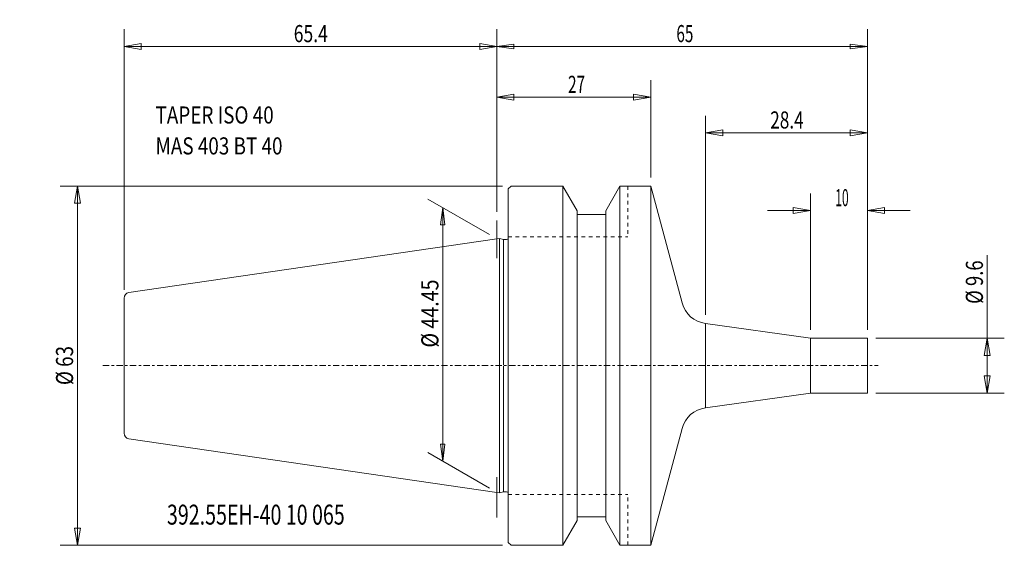
# Model space of a CAD drawing. Units: millimetres. Extents: x -84 to 89, y -32 to 61.
import ezdxf

# ---------------------------------------------------------------- set-up
doc = ezdxf.new("R2010")
doc.units = ezdxf.units.MM
doc.linetypes.add('CENTER', pattern=[47.5, 22, -8.5, 8.5, -8.5])
doc.linetypes.add('DASHED', pattern=[25.72, 12.86, -12.86])
doc.layers.get('0').update_dxf_attribs({"linetype": 'CONTINUOUS'})
for name, color, linetype in [('1', 4, 'CONTINUOUS'), ('2', 7, 'CONTINUOUS'), ('SK1', 4, 'CONTINUOUS'), ('SK2', 7, 'CONTINUOUS'), ('SK3', 1, 'DASHED'), ('SK4', 2, 'CENTER'), ('SK6', 5, 'CONTINUOUS')]:
    doc.layers.add(name, color=color, linetype=linetype)
doc.styles.add('iso_b_vert', font='simplex.shx')
doc.dimstyles.get("Standard").update_dxf_attribs({"dimtxt": 0.18, "dimasz": 0.18, "dimexe": 0.18, "dimexo": 0.0625, "dimgap": 0.09, "dimtad": 1, "dimzin": 0, "dimdsep": 52, "dimtxsty": 'Standard', "dimcen": 0.09, "dimadec": 0, "dimazin": 0, "dimtfac": 1, "dimtdec": 4, "dimtofl": 0, "dimtmove": 0, "dimatfit": 3, "dimfxl": 1, "dimtolj": 1, "dimtzin": 0, "dimarcsym": 0})

# ---------------------------------------------------------------- blocks, each defined once
blk = doc.blocks.new('LABLE3D_1')
at = {"layer": 'SK2', "lineweight": 18, "insert": (-59.874559, 37.034386), "char_height": 2.999994, "attachment_point": 7, "line_spacing_factor": 1.084337, "style": 'iso_b_vert'}
blk.add_mtext('\\W0.8101;TAPER ISO 40\\PMAS 403 BT 40', dxfattribs=at)
blk = doc.blocks.new('DimnDraft3D1')
at = {"layer": 'SK2', "lineweight": 13}
for p, q in [((-1.299022, 22.975), (-12.093355, 29.207112)), ((-9.495284, 27.707115), (-9.890241, 24.707119)), ((-9.495284, 27.707115), (-9.495284, -16.742889)), ((-9.495284, 27.707115), (-9.100328, 24.707122)), ((-9.100328, 24.707122), (-9.890241, 24.707119)), ((-9.890241, -13.742897), (-9.100328, -13.742894)), ((-9.495284, -16.742889), (-9.890241, -13.742897)), ((-9.495284, -16.742889), (-9.100328, -13.742894)), ((-1.299022, -21.475003), (-12.093355, -15.242892))]:
    blk.add_line(p, q, dxfattribs=at)
at = {"layer": 'SK2', "lineweight": 13, "insert": (-10.245283, 3.173526), "char_height": 2.999994, "attachment_point": 7, "rotation": 90, "line_spacing_factor": 1.084337, "style": 'iso_b_vert'}
blk.add_mtext('\\W0.8418;%%c 44.45', dxfattribs=at)
blk = doc.blocks.new('_CLOSED')
at = {"lineweight": -2}
for p, q in [((-1, 0.166667), (0, 0)), ((-1, 0.166667), (-1, -0.166667)), ((0, 0), (-1, -0.166667)), ((0, 0), (-1, 0))]:
    blk.add_line(p, q, dxfattribs=at)
blk = doc.blocks.new('DimnDraft3D2')
at = {"layer": '2', "lineweight": 13}
for p, q in [((0.000013, 26.959676), (0.000013, 58.977679)), ((65, 6.299997), (65, 58.977679)), ((0.000013, 55.977685), (3.000006, 56.372642)), ((0.000013, 55.977685), (65, 55.977685)), ((0.000013, 55.977685), (3.000009, 55.582729)), ((3.000006, 56.372642), (3.000009, 55.582729)), ((65, 55.977685), (62.000005, 56.372642)), ((62.000007, 55.582729), (62.000005, 56.372642)), ((65, 55.977685), (62.000007, 55.582729))]:
    blk.add_line(p, q, dxfattribs=at)
at = {"layer": '2', "lineweight": 18, "insert": (31.497377, 56.727684), "char_height": 2.999994, "attachment_point": 7, "line_spacing_factor": 1.084337, "style": 'iso_b_vert'}
blk.add_mtext('\\W0.6563;65', dxfattribs=at)
blk = doc.blocks.new('DimnDraft3D3')
at = {"layer": 'SK2', "lineweight": 13}
for p, q in [((-65.4, 13.322667), (-65.4, 58.977682)), ((0.000013, 26.959679), (0.000013, 58.977682)), ((-65.4, 55.977682), (-62.400002, 56.506663)), ((-65.4, 55.977682), (0.000013, 55.977682)), ((-65.4, 55.977682), (-62.399998, 55.448701)), ((-62.400002, 56.506663), (-62.399998, 55.448701)), ((0.000013, 55.977682), (-2.999988, 56.506663)), ((-2.999985, 55.448701), (-2.999988, 56.506663)), ((0.000013, 55.977682), (-2.999985, 55.448701))]:
    blk.add_line(p, q, dxfattribs=at)
at = {"layer": 'SK2', "lineweight": 13, "insert": (-35.628941, 56.727682), "char_height": 3, "attachment_point": 7, "line_spacing_factor": 1.084337, "style": 'iso_b_vert'}
blk.add_mtext('\\W0.7528;65.4', dxfattribs=at)
blk = doc.blocks.new('DimnDraft3D4')
at = {"layer": 'SK2', "lineweight": 13}
for p, q in [((0.000013, 26.959679), (0.000013, 50.081725)), ((27, 33), (27, 50.081725)), ((0.000013, 47.081725), (3.000012, 47.610706)), ((0.000013, 47.081725), (27, 47.081725)), ((0.000013, 47.081725), (3.000015, 46.552744)), ((3.000012, 47.610706), (3.000015, 46.552744)), ((27, 47.081725), (23.999998, 47.610706)), ((24.000002, 46.552744), (23.999998, 47.610706)), ((27, 47.081725), (24.000002, 46.552744))]:
    blk.add_line(p, q, dxfattribs=at)
at = {"layer": 'SK2', "lineweight": 13, "insert": (12.497375, 47.831725), "char_height": 3, "attachment_point": 7, "line_spacing_factor": 1.084337, "style": 'iso_b_vert'}
blk.add_mtext('\\W0.6563;27', dxfattribs=at)
blk = doc.blocks.new('DimnDraft3D5')
at = {"layer": 'SK2', "lineweight": 13}
for p, q in [((86.020725, -4.8), (86.020725, 19.402777)), ((66.5, 4.8), (89.020725, 4.8)), ((86.020725, 4.8), (85.491744, 1.799998)), ((86.020725, 4.8), (86.549706, 1.800002)), ((86.549706, 1.800002), (85.491744, 1.799998)), ((85.491744, -1.800002), (86.549706, -1.799998)), ((86.020725, -4.8), (85.491744, -1.800002)), ((86.020725, -4.8), (86.549706, -1.799998)), ((66.5, -4.8), (89.020725, -4.8))]:
    blk.add_line(p, q, dxfattribs=at)
at = {"layer": 'SK2', "lineweight": 18, "insert": (85.270725, 10.829093), "char_height": 3, "attachment_point": 7, "rotation": 90, "line_spacing_factor": 1.084337, "style": 'iso_b_vert'}
blk.add_mtext('\\W0.7923;%%c 9.6', dxfattribs=at)
blk = doc.blocks.new('DimnDraft3D6')
at = {"layer": 'SK2', "lineweight": 13}
for p, q in [((1, 31.5), (-76.58081, 31.5)), ((-73.58081, 31.5), (-74.109791, 28.499998)), ((-73.58081, -31.5), (-73.58081, 31.5)), ((-73.58081, 31.5), (-73.051829, 28.500002)), ((-73.051829, 28.500002), (-74.109791, 28.499998)), ((-74.109791, -28.500002), (-73.051829, -28.499998)), ((-73.58081, -31.5), (-74.109791, -28.500002)), ((-73.58081, -31.5), (-73.051829, -28.499998)), ((1, -31.5), (-76.58081, -31.5))]:
    blk.add_line(p, q, dxfattribs=at)
at = {"layer": 'SK2', "lineweight": 18, "insert": (-74.33081, -3.402632), "char_height": 3, "attachment_point": 7, "rotation": 90, "line_spacing_factor": 1.084337, "style": 'iso_b_vert'}
blk.add_mtext('\\W0.8066;%%c 63', dxfattribs=at)
blk = doc.blocks.new('DimnDraft3D7')
at = {"layer": 'SK2', "lineweight": 13}
for p, q in [((55, 6.3), (55, 30.210203)), ((65, 6.3), (65, 30.210203)), ((55, 27.210203), (51.999998, 27.739184)), ((52.000002, 26.681222), (51.999998, 27.739184)), ((65, 27.210203), (67.999998, 27.739184)), ((67.999998, 27.739184), (68.000002, 26.681222)), ((47.5, 27.210203), (55, 27.210203)), ((55, 27.210203), (52.000002, 26.681222)), ((72.5, 27.210203), (65, 27.210203)), ((65, 27.210203), (68.000002, 26.681222))]:
    blk.add_line(p, q, dxfattribs=at)
at = {"layer": 'SK2', "lineweight": 18, "insert": (59.372368, 27.960203), "char_height": 3, "attachment_point": 7, "line_spacing_factor": 1.084337, "style": 'iso_b_vert'}
blk.add_mtext('\\W0.5144;10', dxfattribs=at)
blk = doc.blocks.new('DimnDraft3D8')
at = {"layer": 'SK2', "lineweight": 13}
for p, q in [((36.61574, 8.883739), (36.61574, 43.832828)), ((65, 6.3), (65, 43.832828)), ((36.61574, 40.832828), (39.615738, 41.361809)), ((36.61574, 40.832828), (65, 40.832828)), ((36.61574, 40.832828), (39.615742, 40.303847)), ((39.615738, 41.361809), (39.615742, 40.303847)), ((65, 40.832828), (61.999998, 41.361809)), ((62.000002, 40.303847), (61.999998, 41.361809)), ((65, 40.832828), (62.000002, 40.303847))]:
    blk.add_line(p, q, dxfattribs=at)
at = {"layer": 'SK2', "lineweight": 18, "insert": (47.95787, 41.582828), "char_height": 3, "attachment_point": 7, "line_spacing_factor": 1.084337, "style": 'iso_b_vert'}
blk.add_mtext('\\W0.7383;28.4', dxfattribs=at)

msp = doc.modelspace()

# ---------------------------------------------------------------- linework, layer by layer
at = {"layer": '1', "lineweight": 18}
for p, q in [((2, 31), (2.5, 31.5)), ((2.5, 31.5), (11.598163, 31.5)), ((11.598163, 31.5), (14.0975, 27.171022)), ((11.598163, 0), (11.598163, 31.5)), ((19.1025, 27.171022), (21.601837, 31.5)), ((21.601837, 0), (21.601837, 31.5)), ((21.601837, 31.5), (27, 31.5)), ((32.481977, 11.040984), (27, 31.5)), ((27, 0), (27, 31.5)), ((2, 0), (2, 31)), ((14.0975, 0), (14.0975, 27.171022)), ((14.0975, 26.5), (19.1025, 26.5)), ((19.1025, 0), (19.1025, 27.171022)), ((0.445106, 22.289912), (0.000013, 22.225002)), ((0.445106, -0.037172), (0.445106, 22.289912)), ((1.153014, 22.100228), (0.445106, 22.289912)), ((1.7, 22.100228), (1.153014, 22.100228)), ((1.153014, 0.073144), (1.153014, 22.100228)), ((55, 4.8), (36.61574, 7.383739)), ((55, 4.8), (55, -4.8)), ((55, 4.8), (65, 4.8)), ((65, 4.8), (65, -4.8)), ((0.445106, 0.037172), (0.445106, -22.289912)), ((2, 0), (2, -31)), ((11.598163, 0), (11.598163, -31.5)), ((14.0975, 0), (14.0975, -27.171022)), ((19.1025, 0), (19.1025, -27.171022)), ((21.601837, 0), (21.601837, -31.5)), ((27, 0), (27, -31.5)), ((1.153014, -0.073144), (1.153014, -22.100228)), ((55, -4.8), (36.61574, -7.383739)), ((55, -4.8), (65, -4.8)), ((32.481977, -11.040984), (27, -31.5)), ((0.445106, -22.289912), (0.000013, -22.225002)), ((1.153014, -22.100228), (0.445106, -22.289912)), ((1.7, -22.100228), (1.153014, -22.100228)), ((11.598163, -31.5), (14.0975, -27.171022)), ((14.0975, -26.5), (19.1025, -26.5)), ((19.1025, -27.171022), (21.601837, -31.5)), ((2, -31), (2.5, -31.5)), ((2.5, -31.5), (11.598163, -31.5)), ((21.601837, -31.5), (27, -31.5))]:
    msp.add_line(p, q, dxfattribs=at)
at = {"layer": '1', "lineweight": 13, "ltscale": 0.05}
for p, q in [((0.000013, 18.85691), (0.000013, 25.459679)), ((0.000013, -26.615393), (0.000013, -19.560198))]:
    msp.add_line(p, q, dxfattribs=at)
at = {"layer": '1', "lineweight": 13}
msp.add_line((36.61574, 7.383739), (36.61574, -7.383739), dxfattribs=at)
at = {"layer": '1', "lineweight": 18}
for centre, radius, start, end in [((1.7, 22.400228), 0.3, 270, 0), ((37.311606, 12.33508), 5, 195, 262), ((37.311606, -12.33508), 5, 98, 165)]:
    msp.add_arc(centre, radius, start, end, dxfattribs=at)
at = {"layer": '1', "lineweight": 18, "extrusion": (0, 0, -1)}
msp.add_arc((-1.7, -22.400228), 0.3, 90, 180, dxfattribs=at)
at = {"layer": 'SK1', "lineweight": 18}
for p, q in [((0.000013, 22.225002), (-64.544308, 12.8122)), ((-65.4, 0), (-65.4, 11.822667)), ((-65.4, 0), (-65.4, -11.822667)), ((0.000013, -22.225002), (-64.544308, -12.8122))]:
    msp.add_line(p, q, dxfattribs=at)
for centre, start, end in [((-64.4, 11.822667), 98.297222, 180), ((-64.4, -11.822667), 180, 261.702778)]:
    msp.add_arc(centre, 1, start, end, dxfattribs=at)
at = {"layer": 'SK3', "lineweight": 13, "ltscale": 0.05}
for p, q in [((23, 31.5), (23, 22.6)), ((2, 22.6), (23, 22.6)), ((2, -22.6), (23, -22.6)), ((23, -31.5), (23, -22.6))]:
    msp.add_line(p, q, dxfattribs=at)
at = {"layer": 'SK4', "lineweight": 13, "ltscale": 0.05}
msp.add_line((-69.104406, 0), (66.90242, 0), dxfattribs=at)

# ---------------------------------------------------------------- block references
at = {"layer": 'SK2', "lineweight": 18}
msp.add_blockref('LABLE3D_1', (0, 0), dxfattribs=at)

# ---------------------------------------------------------------- texts
at = {"layer": 'SK6', "lineweight": 18, "insert": (-57.868606, -27.872452), "char_height": 3.5, "attachment_point": 7, "line_spacing_factor": 1.084337, "style": 'iso_b_vert'}
msp.add_mtext('\\W0.7217;392.55EH-40 10 065', dxfattribs=at)

# ---------------------------------------------------------------- dimensions: what is measured, and where the dimension line sits
at = {"layer": '2', "lineweight": 13}
dim = msp.add_linear_dim(base=(65, 55.977685), p1=(0.000013, 26.959676), p2=(65, 6.299997), dimstyle='Standard', override={"dimtxt": 2.999994, "dimasz": 2.999994, "dimexe": 2.999994, "dimexo": 1.499997, "dimgap": 1.499997, "dimtad": 1, "dimtih": 0, "dimdec": 0, "dimpost": '<>', "dimtxsty": 'iso_b_vert', "dimblk1": 'CLOSED', "dimblk2": 'CLOSED', "dimsah": 1, "dimclrd": 7, "dimclre": 7, "dimclrt": 7, "dimtdec": 2, "dimtmove": 0}, dxfattribs=at)
dim.commit()
dim.dimension.update_dxf_attribs({"geometry": 'DimnDraft3D2', "text_midpoint": (30.747379, 55.977685)})
at = {"layer": 'SK2', "lineweight": 13}
for base, p1, p2, override, picture, middle in [((0.000013, 55.977682), (-65.4, 13.322667), (0.000013, 26.959679), {"dimtxt": 3, "dimasz": 3, "dimexe": 3, "dimexo": 1.5, "dimgap": 1.5, "dimtad": 1, "dimtih": 0, "dimdec": 1, "dimpost": '<>', "dimtxsty": 'iso_b_vert', "dimblk1": 'CLOSED', "dimblk2": 'CLOSED', "dimsah": 1, "dimclrd": 7, "dimclre": 7, "dimclrt": 7, "dimtdec": 2, "dimtmove": 0}, 'DimnDraft3D3', (-36.378941, 55.977682)), ((27, 47.081725), (0.000013, 26.959679), (27, 33), {"dimtxt": 3, "dimasz": 3, "dimexe": 3, "dimexo": 1.5, "dimgap": 1.5, "dimtad": 1, "dimtih": 0, "dimdec": 0, "dimpost": '<>', "dimtxsty": 'iso_b_vert', "dimblk1": 'CLOSED', "dimblk2": 'CLOSED', "dimsah": 1, "dimclrd": 7, "dimclre": 7, "dimclrt": 7, "dimtdec": 2, "dimtmove": 0}, 'DimnDraft3D4', (11.747375, 47.081725)), ((65, 40.832828), (36.61574, 8.883739), (65, 6.3), {"dimtxt": 3, "dimasz": 3, "dimexe": 3, "dimexo": 1.5, "dimgap": 1.5, "dimtad": 1, "dimtih": 0, "dimdec": 1, "dimpost": '<>', "dimtxsty": 'iso_b_vert', "dimblk1": 'CLOSED', "dimblk2": 'CLOSED', "dimsah": 1, "dimclrd": 7, "dimclre": 7, "dimclrt": 7, "dimtdec": 2, "dimtmove": 0}, 'DimnDraft3D8', (47.20787, 40.832828)), ((55, 27.210203), (65, 6.3), (55, 6.3), {"dimtxt": 3, "dimasz": 3, "dimexe": 3, "dimexo": 1.5, "dimgap": 1.5, "dimtad": 1, "dimtih": 0, "dimdec": 0, "dimpost": '<>', "dimtxsty": 'iso_b_vert', "dimblk1": 'CLOSED', "dimblk2": 'CLOSED', "dimsah": 1, "dimclrd": 7, "dimclre": 7, "dimclrt": 7, "dimtdec": 2, "dimtmove": 0}, 'DimnDraft3D7', (58.622368, 27.210203))]:
    dim = msp.add_linear_dim(base=base, p1=p1, p2=p2, dimstyle='Standard', override=override, dxfattribs=at)
    dim.commit()
    dim.dimension.update_dxf_attribs({"geometry": picture, "text_midpoint": middle})
for base, p1, p2, override, picture, middle in [((-73.58081, 31.5), (1, -31.5), (1, 31.5), {"dimtxt": 3, "dimasz": 3, "dimexe": 3, "dimexo": 1.5, "dimgap": 1.5, "dimtad": 1, "dimtih": 0, "dimtoh": 0, "dimdec": 2, "dimpost": '<>', "dimtxsty": 'iso_b_vert', "dimblk1": 'CLOSED', "dimblk2": 'CLOSED', "dimsah": 1, "dimclrd": 7, "dimclre": 7, "dimclrt": 7, "dimtdec": 2, "dimtmove": 0}, 'DimnDraft3D6', (-73.58081, -4.152632)), ((-9.495284, -16.742889), (-1.299022, 22.975), (-1.299022, -21.475003), {"dimtxt": 2.999994, "dimasz": 2.999994, "dimexe": 2.999994, "dimexo": 1.499997, "dimgap": 1.499997, "dimtad": 1, "dimtih": 0, "dimtoh": 0, "dimdec": 0, "dimpost": '<>', "dimtxsty": 'iso_b_vert', "dimblk1": 'CLOSED', "dimblk2": 'CLOSED', "dimsah": 1, "dimclrd": 7, "dimclre": 7, "dimclrt": 7, "dimtdec": 2, "dimtmove": 0}, 'DimnDraft3D1', (-9.495284, 2.423527)), ((86.020725, 4.8), (66.5, -4.8), (66.5, 4.8), {"dimtxt": 3, "dimasz": 3, "dimexe": 3, "dimexo": 1.5, "dimgap": 1.5, "dimtad": 1, "dimtih": 0, "dimtoh": 0, "dimdec": 2, "dimpost": '<>', "dimtxsty": 'iso_b_vert', "dimblk1": 'CLOSED', "dimblk2": 'CLOSED', "dimsah": 1, "dimclrd": 7, "dimclre": 7, "dimclrt": 7, "dimtdec": 2, "dimtmove": 0}, 'DimnDraft3D5', (86.020725, 10.079093))]:
    dim = msp.add_linear_dim(base=base, p1=p1, p2=p2, angle=90, dimstyle='Standard', override=override, dxfattribs=at)
    dim.commit()
    dim.dimension.update_dxf_attribs({"geometry": picture, "text_midpoint": middle})

doc.saveas('drawing.dxf')
